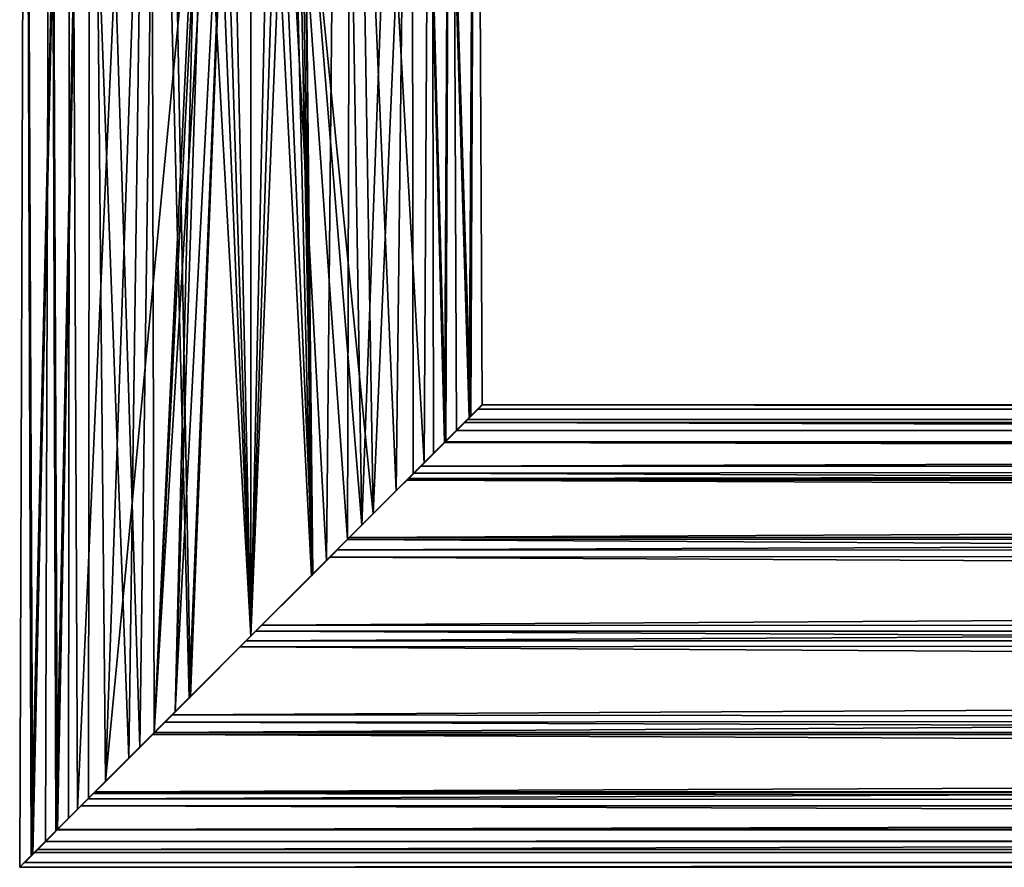
# Model space of a CAD drawing. Extents: x -300 to 313, y -9 to 63.
# Drawn here: x -300 to -262, y -9 to 24 of the extents above; entities that cross this region are included whole.
import ezdxf

# ---------------------------------------------------------------- set-up
doc = ezdxf.new("R2010")
doc.units = 0
doc.header["$MEASUREMENT"] = 0

msp = doc.modelspace()

# ---------------------------------------------------------------- linework, layer by layer
for points in [[(-299.995148, -9.007622, 0.098887), (-299.775452, 57.000237, 2.002227), (-299.775635, 57.000568, -2.00369)], [(-299.555969, -8.568054, -2.778568), (-299.995148, -9.007622, 0.098887), (-299.775635, 57.000568, -2.00369)], [(-299.995148, -9.007622, 0.098887), (-299.494293, -8.507118, 2.965076), (-299.775452, 57.000237, 2.002227)], [(-299.555969, -8.568054, -2.778568), (-299.775635, 57.000568, -2.00369), (-298.037659, 57.00079, -5.612712)], [(-299.494293, -8.507118, 2.965076), (-298.03714, 56.999855, 5.611538), (-299.775452, 57.000237, 2.002227)], [(-298.101532, -7.113197, -5.524269), (-299.555969, -8.568054, -2.778568), (-298.037659, 57.00079, -5.612712)], [(-299.494293, -8.507118, 2.965076), (-297.743073, -6.756222, 5.959429), (-298.03714, 56.999855, 5.611538)], [(-298.800323, 57.00021, 1.77978), (-298.995605, -8.008034, -0.01289), (-298.800476, 57.000507, -1.78108)], [(-298.995605, -8.008034, -0.01289), (-298.5867, -7.598679, -2.523299), (-298.800476, 57.000507, -1.78108)], [(-298.529175, -7.542015, 2.693878), (-298.995605, -8.008034, -0.01289), (-298.800323, 57.00021, 1.77978)], [(-298.800476, 57.000507, -1.78108), (-298.5867, -7.598679, -2.523299), (-297.255737, 57.000702, -4.989066)], [(-297.25528, 56.99987, 4.988023), (-298.529175, -7.542015, 2.693878), (-298.800323, 57.00021, 1.77978)], [(-298.5867, -7.598679, -2.523299), (-297.315552, -6.327183, -4.903358), (-297.255737, 57.000702, -4.989066)], [(-296.653839, -5.666912, 5.658231), (-298.529175, -7.542015, 2.693878), (-297.25528, 56.99987, 4.988023)], [(-295.755707, -4.767025, -7.639353), (-298.101532, -7.113197, -5.524269), (-298.037659, 57.00079, -5.612712)], [(-295.755707, -4.767025, -7.639353), (-298.037659, 57.00079, -5.612712), (-294.905884, 57.000854, -8.110073)], [(-297.743073, -6.756222, 5.959429), (-294.905121, 56.999504, 8.109423), (-298.03714, 56.999855, 5.611538)], [(-297.743073, -6.756222, 5.959429), (-294.758453, -3.771763, 8.179527), (-294.905121, 56.999504, 8.109423)], [(-297.315552, -6.327183, -4.903358), (-295.320557, -4.329865, -6.728619), (-297.255737, 57.000702, -4.989066)], [(-297.255737, 57.000702, -4.989066), (-295.320557, -4.329865, -6.728619), (-294.471893, 57.000759, -7.209021)], [(-294.471222, 56.999557, 7.208442), (-296.653839, -5.666912, 5.658231), (-297.25528, 56.99987, 4.988023)], [(-293.097778, 31.496157, 7.721491), (-296.653839, -5.666912, 5.658231), (-294.471222, 56.999557, 7.208442)], [(-293.406067, -2.417145, -8.670599), (-295.755707, -4.767025, -7.639353), (-294.905884, 57.000854, -8.110073)], [(-295.320557, -4.329865, -6.728619), (-293.348297, -2.357727, -7.644964), (-294.471893, 57.000759, -7.209021)], [(-293.406067, -2.417145, -8.670599), (-294.905884, 57.000854, -8.110073), (-291.000427, 57.000751, -9.001163)], [(-294.758453, -3.771763, 8.179527), (-293.097748, 31.496069, 8.753725), (-294.905121, 56.999504, 8.109423)], [(-294.471893, 57.000759, -7.209021), (-293.348297, -2.357727, -7.644964), (-291.000366, 57.000668, -8.001034)], [(-290.995667, -0.006615, -8.99855), (-293.406067, -2.417145, -8.670599), (-291.000427, 57.000751, -9.001163)], [(-293.348297, -2.357727, -7.644964), (-290.995605, -0.006699, -7.998421), (-291.000366, 57.000668, -8.001034)], [(-287.232056, 3.757034, -8.174302), (-290.995667, -0.006615, -8.99855), (-291.000427, 57.000751, -9.001163)], [(-287.232056, 3.757034, -8.174302), (-291.000427, 57.000751, -9.001163), (-287.094879, 57.000496, -8.109423)], [(-290.995605, -0.006699, -7.998421), (-288.049438, 2.939503, -7.436038), (-291.000366, 57.000668, -8.001034)], [(-291.000366, 57.000668, -8.001034), (-288.049438, 2.939503, -7.436038), (-287.528778, 57.000443, -7.208442)], [(-287.528107, 56.999241, 7.209021), (-286.669952, 4.315136, 6.733845), (-288.897247, 31.495966, 7.721841)], [(-288.897186, 31.495878, 8.754076), (-286.234772, 4.752293, 7.644579), (-287.094116, 56.999146, 8.110073)], [(-288.049438, 2.939503, -7.436038), (-285.336639, 5.65218, -5.653006), (-287.528778, 57.000443, -7.208442)], [(-287.528778, 57.000443, -7.208442), (-285.336639, 5.65218, -5.653006), (-284.74472, 57.00013, -4.988023)], [(-284.744263, 56.999298, 4.989066), (-286.669952, 4.315136, 6.733845), (-287.528107, 56.999241, 7.209021)], [(-284.247406, 6.741493, -5.954204), (-287.232056, 3.757034, -8.174302), (-287.094879, 57.000496, -8.109423)], [(-284.247406, 6.741493, -5.954204), (-287.094879, 57.000496, -8.109423), (-283.96286, 57.000145, -5.611538)], [(-286.234772, 4.752293, 7.644579), (-283.962341, 56.99921, 5.612712), (-287.094116, 56.999146, 8.110073)], [(-284.674927, 6.31245, 4.908584), (-286.669952, 4.315136, 6.733845), (-284.744263, 56.999298, 4.989066)], [(-286.234772, 4.752293, 7.644579), (-283.888977, 7.098469, 5.529494), (-283.962341, 56.99921, 5.612712)], [(-285.336639, 5.65218, -5.653006), (-283.461334, 7.527283, -2.688652), (-284.74472, 57.00013, -4.988023)], [(-284.74472, 57.00013, -4.988023), (-283.461334, 7.527283, -2.688652), (-283.199677, 56.99979, -1.77978)], [(-283.199524, 56.999493, 1.78108), (-283.403778, 7.583958, 2.528524), (-284.744263, 56.999298, 4.989066)], [(-283.403778, 7.583958, 2.528524), (-284.674927, 6.31245, 4.908584), (-284.744263, 56.999298, 4.989066)], [(-282.496185, 8.49239, -2.959851), (-284.247406, 6.741493, -5.954204), (-283.96286, 57.000145, -5.611538)], [(-282.496185, 8.49239, -2.959851), (-283.96286, 57.000145, -5.611538), (-282.224548, 56.999763, -2.002227)], [(-282.43454, 8.553314, 2.783793), (-282.224365, 56.999432, 2.00369), (-283.962341, 56.99921, 5.612712)], [(-283.888977, 7.098469, 5.529494), (-282.43454, 8.553314, 2.783793), (-283.962341, 56.99921, 5.612712)], [(-283.461334, 7.527283, -2.688652), (-282.994873, 7.993301, 0.018115), (-283.199677, 56.99979, -1.77978)], [(-282.994873, 7.993301, 0.018115), (-283.403778, 7.583958, 2.528524), (-283.199524, 56.999493, 1.78108)], [(-283.199677, 56.99979, -1.77978), (-282.994873, 7.993301, 0.018115), (-283.199524, 56.999493, 1.78108)], [(-281.995331, 8.992893, -0.093662), (-282.496185, 8.49239, -2.959851), (-282.224548, 56.999763, -2.002227)], [(-282.43454, 8.553314, 2.783793), (-281.995331, 8.992893, -0.093662), (-282.224365, 56.999432, 2.00369)], [(-281.995331, 8.992893, -0.093662), (-282.224548, 56.999763, -2.002227), (-282.224365, 56.999432, 2.00369)], [(-293.94104, -2.954235, 7.441263), (-296.653839, -5.666912, 5.658231), (-293.097778, 31.496157, 7.721491)], [(-294.758453, -3.771763, 8.179527), (-292.994965, 30.846979, 8.777766), (-293.097748, 31.496069, 8.753725)], [(-292.868073, 30.540619, 7.780362), (-293.94104, -2.954235, 7.441263), (-293.097778, 31.496157, 7.721491)], [(-288.584442, 2.402412, 8.675824), (-288.897186, 31.495878, 8.754076), (-289.126953, 30.539963, 8.806108)], [(-288.897247, 31.495966, 7.721841), (-288.642181, 2.342995, 7.650189), (-289.000092, 30.846182, 7.749166)], [(-286.669952, 4.315136, 6.733845), (-288.642181, 2.342995, 7.650189), (-288.897247, 31.495966, 7.721841)], [(-288.584442, 2.402412, 8.675824), (-286.234772, 4.752293, 7.644579), (-288.897186, 31.495878, 8.754076)], [(-294.758453, -3.771763, 8.179527), (-292.697174, 30.261688, 8.840326), (-292.994965, 30.846979, 8.777766)], [(-289.000092, 30.846182, 7.749166), (-288.642181, 2.342995, 7.650189), (-289.298096, 30.260916, 7.819878)], [(-292.231018, 29.795582, 7.906466), (-293.94104, -2.954235, 7.441263), (-292.868073, 30.540619, 7.780362)], [(-288.584442, 2.402412, 8.675824), (-289.126953, 30.539963, 8.806108), (-289.765167, 29.794283, 8.917802)], [(-294.758453, -3.771763, 8.179527), (-290.994843, -0.008118, 9.003777), (-292.697174, 30.261688, 8.840326)], [(-290.994843, -0.008118, 9.003777), (-291.951324, 29.624462, 8.951632), (-292.697174, 30.261688, 8.840326)], [(-289.298096, 30.260916, 7.819878), (-288.642181, 2.342995, 7.650189), (-290.045227, 29.623558, 7.94556)], [(-290.994873, -0.008034, 8.003647), (-293.94104, -2.954235, 7.441263), (-292.231018, 29.795582, 7.906466)], [(-291.645111, 29.498312, 7.975937), (-290.994873, -0.008034, 8.003647), (-292.231018, 29.795582, 7.906466)], [(-290.994843, -0.008118, 9.003777), (-290.997284, 29.395683, 9.002429), (-291.951324, 29.624462, 8.951632)], [(-290.045227, 29.623558, 7.94556), (-290.994873, -0.008034, 8.003647), (-290.997345, 29.395765, 8.002299)], [(-288.642181, 2.342995, 7.650189), (-290.994873, -0.008034, 8.003647), (-290.045227, 29.623558, 7.94556)], [(-290.994843, -0.008118, 9.003777), (-289.765167, 29.794283, 8.917802), (-290.352509, 29.497169, 8.979374)], [(-290.994843, -0.008118, 9.003777), (-288.584442, 2.402412, 8.675824), (-289.765167, 29.794283, 8.917802)], [(-290.997345, 29.395765, 8.002299), (-290.994873, -0.008034, 8.003647), (-291.645111, 29.498312, 7.975937)], [(-290.994843, -0.008118, 9.003777), (-290.352509, 29.497169, 8.979374), (-290.997284, 29.395683, 9.002429)], [(-283, 8), (-282.171997, 8.827, -1.7535), (-283.446991, 7.5534, -2.6373)], [(-282.171997, 8.827, -1.7535), (-282.69101, 8.3091, -3.4583), (-283.446991, 7.5534, -2.6373)], [(-282.572998, 8.4266, 3.1612), (-282, 9), (-283, 8)], [(-282, 9), (-282.171997, 8.827, -1.7535), (-283, 8)], [(-282.994873, 7.993301, 0.018115), (-281.995331, 8.992893, -0.093662), (-282.43454, 8.553314, 2.783793)], [(-282.994873, 7.993301, 0.018115), (-282.496185, 8.49239, -2.959851), (-281.995331, 8.992893, -0.093662)], [(282.511993, 8.4876, -2.9952), (-282.69101, 8.3091, -3.4583), (-282.171997, 8.827, -1.7535)], [(282.572998, 8.4272, 3.1601), (-282, 9), (-282.572998, 8.4266, 3.1612)], [(282.127991, 8.8719, -1.5249), (-282.171997, 8.827, -1.7535), (-282, 9)], [(282.127991, 8.8719, -1.5249), (282.511993, 8.4876, -2.9952), (-282.171997, 8.827, -1.7535)], [(282.572998, 8.4272, 3.1601), (282, 9), (-282, 9)], [(282, 9), (282.127991, 8.8719, -1.5249), (-282, 9)], [(-283.461334, 7.527283, -2.688652), (-284.247406, 6.741493, -5.954204), (-282.496185, 8.49239, -2.959851)], [(-283.403778, 7.583958, 2.528524), (-282.43454, 8.553314, 2.783793), (-283.888977, 7.098469, 5.529494)], [(-283.461334, 7.527283, -2.688652), (-282.496185, 8.49239, -2.959851), (-282.994873, 7.993301, 0.018115)], [(-283.403778, 7.583958, 2.528524), (-282.994873, 7.993301, 0.018115), (-282.43454, 8.553314, 2.783793)], [(282.511993, 8.4876, -2.9952), (284.28299, 6.7168, -5.9907), (-282.69101, 8.3091, -3.4583)], [(-283.446991, 7.5534, -2.6373), (-282.69101, 8.3091, -3.4583), (-284.863007, 6.1368, -5.133)], [(-282.69101, 8.3091, -3.4583), (-284.656006, 6.3441, -6.3837), (-284.863007, 6.1368, -5.133)], [(284.28299, 6.7168, -5.9907), (-284.656006, 6.3441, -6.3837), (-282.69101, 8.3091, -3.4583)], [(282.572998, 8.4272, 3.1601), (-282.572998, 8.4266, 3.1612), (-284.38501, 6.6148, 6.1028)], [(284.390015, 6.6101, 6.1079), (282.572998, 8.4272, 3.1601), (-284.38501, 6.6148, 6.1028)], [(-284.38501, 6.6148, 6.1028), (-282.572998, 8.4266, 3.1612), (-283.463989, 7.5361, 2.6861)], [(-282.572998, 8.4266, 3.1612), (-283, 8), (-283.463989, 7.5361, 2.6861)], [(-283, 8), (283, 8), (-283.463989, 7.5361, 2.6861)], [(283, 8), (283.463989, 7.5353, 2.6868), (-283.463989, 7.5361, 2.6861)], [(-283.446991, 7.5534, -2.6373), (283.274994, 7.7245, -2.0804), (-283, 8)], [(284.122986, 6.8784, -4.0851), (283.274994, 7.7245, -2.0804), (-283.446991, 7.5534, -2.6373)], [(283.274994, 7.7245, -2.0804), (283, 8), (-283, 8)], [(-285.336639, 5.65218, -5.653006), (-284.247406, 6.741493, -5.954204), (-283.461334, 7.527283, -2.688652)], [(-283.463989, 7.5361, 2.6861), (284.927002, 6.0734, 5.2071), (-284.936005, 6.0643, 5.2182)], [(-284.38501, 6.6148, 6.1028), (-283.463989, 7.5361, 2.6861), (-284.936005, 6.0643, 5.2182)], [(-284.863007, 6.1368, -5.133), (284.122986, 6.8784, -4.0851), (-283.446991, 7.5534, -2.6373)], [(-284.674927, 6.31245, 4.908584), (-283.403778, 7.583958, 2.528524), (-283.888977, 7.098469, 5.529494)], [(283.463989, 7.5353, 2.6868), (284.927002, 6.0734, 5.2071), (-283.463989, 7.5361, 2.6861)], [(-284.674927, 6.31245, 4.908584), (-283.888977, 7.098469, 5.529494), (-286.234772, 4.752293, 7.644579)], [(-287.164001, 3.8369, 8.1412), (-284.38501, 6.6148, 6.1028), (-287.238007, 3.7616, 7.0614)], [(-284.38501, 6.6148, 6.1028), (-284.936005, 6.0643, 5.2182), (-287.238007, 3.7616, 7.0614)], [(-287.232056, 3.757034, -8.174302), (-284.247406, 6.741493, -5.954204), (-285.336639, 5.65218, -5.653006)], [(284.390015, 6.6101, 6.1079), (-284.38501, 6.6148, 6.1028), (-287.164001, 3.8369, 8.1412)], [(287.196014, 3.8041, 8.1568), (284.390015, 6.6101, 6.1079), (-287.164001, 3.8369, 8.1412)], [(285.553009, 5.4469, -5.8593), (284.122986, 6.8784, -4.0851), (-284.863007, 6.1368, -5.133)], [(284.28299, 6.7168, -5.9907), (287.278015, 3.7216, -8.1947), (-284.656006, 6.3441, -6.3837)], [(-287.640015, 3.3598, -7.2605), (-284.656006, 6.3441, -6.3837), (-287.93399, 3.0666, -8.4615)], [(287.278015, 3.7216, -8.1947), (-287.93399, 3.0666, -8.4615), (-284.656006, 6.3441, -6.3837)], [(-284.863007, 6.1368, -5.133), (-284.656006, 6.3441, -6.3837), (-287.640015, 3.3598, -7.2605)], [(-287.640015, 3.3598, -7.2605), (285.553009, 5.4469, -5.8593), (-284.863007, 6.1368, -5.133)], [(-286.669952, 4.315136, 6.733845), (-284.674927, 6.31245, 4.908584), (-286.234772, 4.752293, 7.644579)], [(-284.936005, 6.0643, 5.2182), (287.188995, 3.8124, 7.0332), (-287.238007, 3.7616, 7.0614)], [(284.927002, 6.0734, 5.2071), (287.188995, 3.8124, 7.0332), (-284.936005, 6.0643, 5.2182)], [(-287.232056, 3.757034, -8.174302), (-285.336639, 5.65218, -5.653006), (-288.049438, 2.939503, -7.436038)], [(288.11499, 2.885, -7.4617), (285.553009, 5.4469, -5.8593), (-287.640015, 3.3598, -7.2605)], [(-288.584442, 2.402412, 8.675824), (-286.669952, 4.315136, 6.733845), (-286.234772, 4.752293, 7.644579)], [(-288.642181, 2.342995, 7.650189), (-286.669952, 4.315136, 6.733845), (-288.584442, 2.402412, 8.675824)], [(-287.164001, 3.8369, 8.1412), (-287.238007, 3.7616, 7.0614), (-290.576996, 0.423, 8.9901)], [(287.196014, 3.8041, 8.1568), (-287.164001, 3.8369, 8.1412), (-290.576996, 0.423, 8.9901)], [(-290.995667, -0.006615, -8.99855), (-287.232056, 3.757034, -8.174302), (-288.049438, 2.939503, -7.436038)], [(-287.238007, 3.7616, 7.0614), (290.764008, 0.2363, 7.9965), (-290.812012, 0.1884, 7.9978)], [(-290.576996, 0.423, 8.9901), (-287.238007, 3.7616, 7.0614), (-290.812012, 0.1884, 7.9978)], [(290.957001, 0.0429, 8.9999), (287.196014, 3.8041, 8.1568), (-290.576996, 0.423, 8.9901)], [(287.278015, 3.7216, -8.1947), (291.042999, -0.0429, -8.9999), (-287.93399, 3.0666, -8.4615)], [(287.188995, 3.8124, 7.0332), (290.764008, 0.2363, 7.9965), (-287.238007, 3.7616, 7.0614)], [(-291.187988, -0.1884, -7.9978), (288.11499, 2.885, -7.4617), (-287.640015, 3.3598, -7.2605)], [(-287.640015, 3.3598, -7.2605), (-287.93399, 3.0666, -8.4615), (-291.187988, -0.1884, -7.9978)], [(-291.187988, -0.1884, -7.9978), (-287.93399, 3.0666, -8.4615), (-291.423004, -0.423, -8.9901)], [(291.042999, -0.0429, -8.9999), (-291.423004, -0.423, -8.9901), (-287.93399, 3.0666, -8.4615)], [(291.235992, -0.2363, -7.9965), (288.11499, 2.885, -7.4617), (-291.187988, -0.1884, -7.9978)], [(-290.995667, -0.006615, -8.99855), (-288.049438, 2.939503, -7.436038), (-290.995605, -0.006699, -7.998421)], [(-290.994873, -0.008034, 8.003647), (-288.584442, 2.402412, 8.675824), (-290.994843, -0.008118, 9.003777)], [(-290.994873, -0.008034, 8.003647), (-288.642181, 2.342995, 7.650189), (-288.584442, 2.402412, 8.675824)], [(-290.576996, 0.423, 8.9901), (-290.812012, 0.1884, 7.9978), (-294.06601, -3.0666, 8.4615)], [(290.957001, 0.0429, 8.9999), (-290.576996, 0.423, 8.9901), (-294.06601, -3.0666, 8.4615)], [(-290.812012, 0.1884, 7.9978), (293.88501, -2.885, 7.4617), (-294.359985, -3.3598, 7.2605)], [(-294.06601, -3.0666, 8.4615), (-290.812012, 0.1884, 7.9978), (-294.359985, -3.3598, 7.2605)], [(294.721985, -3.7216, 8.1947), (290.957001, 0.0429, 8.9999), (-294.06601, -3.0666, 8.4615)], [(290.764008, 0.2363, 7.9965), (293.88501, -2.885, 7.4617), (-290.812012, 0.1884, 7.9978)], [(-294.761993, -3.7616, -7.0614), (291.235992, -0.2363, -7.9965), (-291.187988, -0.1884, -7.9978)], [(-291.187988, -0.1884, -7.9978), (-291.423004, -0.423, -8.9901), (-294.761993, -3.7616, -7.0614)], [(294.811005, -3.8124, -7.0332), (291.235992, -0.2363, -7.9965), (-294.761993, -3.7616, -7.0614)], [(-293.94104, -2.954235, 7.441263), (-290.994843, -0.008118, 9.003777), (-294.758453, -3.771763, 8.179527)], [(-293.94104, -2.954235, 7.441263), (-290.994873, -0.008034, 8.003647), (-290.994843, -0.008118, 9.003777)], [(-293.406067, -2.417145, -8.670599), (-290.995667, -0.006615, -8.99855), (-290.995605, -0.006699, -7.998421)], [(-293.406067, -2.417145, -8.670599), (-290.995605, -0.006699, -7.998421), (-293.348297, -2.357727, -7.644964)], [(291.042999, -0.0429, -8.9999), (294.803986, -3.8041, -8.1568), (-291.423004, -0.423, -8.9901)], [(-294.761993, -3.7616, -7.0614), (-291.423004, -0.423, -8.9901), (-294.835999, -3.8369, -8.1412)], [(294.803986, -3.8041, -8.1568), (-294.835999, -3.8369, -8.1412), (-291.423004, -0.423, -8.9901)], [(-295.755707, -4.767025, -7.639353), (-293.406067, -2.417145, -8.670599), (-295.320557, -4.329865, -6.728619)], [(-295.320557, -4.329865, -6.728619), (-293.406067, -2.417145, -8.670599), (-293.348297, -2.357727, -7.644964)], [(-294.06601, -3.0666, 8.4615), (-294.359985, -3.3598, 7.2605), (-297.343994, -6.3441, 6.3837)], [(294.721985, -3.7216, 8.1947), (-294.06601, -3.0666, 8.4615), (-297.343994, -6.3441, 6.3837)], [(-296.653839, -5.666912, 5.658231), (-293.94104, -2.954235, 7.441263), (-294.758453, -3.771763, 8.179527)], [(293.88501, -2.885, 7.4617), (296.446991, -5.4469, 5.8593), (-294.359985, -3.3598, 7.2605)], [(-297.343994, -6.3441, 6.3837), (-294.359985, -3.3598, 7.2605), (-297.136993, -6.1368, 5.133)], [(-294.359985, -3.3598, 7.2605), (296.446991, -5.4469, 5.8593), (-297.136993, -6.1368, 5.133)], [(-296.653839, -5.666912, 5.658231), (-294.758453, -3.771763, 8.179527), (-297.743073, -6.756222, 5.959429)], [(-297.063995, -6.0643, -5.2182), (-294.761993, -3.7616, -7.0614), (-297.61499, -6.6148, -6.1028)], [(-294.761993, -3.7616, -7.0614), (-294.835999, -3.8369, -8.1412), (-297.61499, -6.6148, -6.1028)], [(297.71701, -6.7168, 5.9907), (294.721985, -3.7216, 8.1947), (-297.343994, -6.3441, 6.3837)], [(-297.063995, -6.0643, -5.2182), (294.811005, -3.8124, -7.0332), (-294.761993, -3.7616, -7.0614)], [(297.072998, -6.0734, -5.2071), (294.811005, -3.8124, -7.0332), (-297.063995, -6.0643, -5.2182)], [(294.803986, -3.8041, -8.1568), (297.609985, -6.6101, -6.1079), (-294.835999, -3.8369, -8.1412)], [(297.609985, -6.6101, -6.1079), (-297.61499, -6.6148, -6.1028), (-294.835999, -3.8369, -8.1412)], [(-297.315552, -6.327183, -4.903358), (-295.755707, -4.767025, -7.639353), (-295.320557, -4.329865, -6.728619)], [(-298.101532, -7.113197, -5.524269), (-295.755707, -4.767025, -7.639353), (-297.315552, -6.327183, -4.903358)], [(-297.743073, -6.756222, 5.959429), (-298.529175, -7.542015, 2.693878), (-296.653839, -5.666912, 5.658231)], [(296.446991, -5.4469, 5.8593), (297.877014, -6.8784, 4.0851), (-297.136993, -6.1368, 5.133)], [(-298.536011, -7.5361, -2.6861), (297.072998, -6.0734, -5.2071), (-297.063995, -6.0643, -5.2182)], [(-297.063995, -6.0643, -5.2182), (-297.61499, -6.6148, -6.1028), (-298.536011, -7.5361, -2.6861)], [(298.536011, -7.5353, -2.6868), (297.072998, -6.0734, -5.2071), (-298.536011, -7.5361, -2.6861)], [(-297.343994, -6.3441, 6.3837), (-297.136993, -6.1368, 5.133), (-299.30899, -8.3091, 3.4583)], [(-297.136993, -6.1368, 5.133), (-298.553009, -7.5534, 2.6373), (-299.30899, -8.3091, 3.4583)], [(297.71701, -6.7168, 5.9907), (-297.343994, -6.3441, 6.3837), (-299.30899, -8.3091, 3.4583)], [(-298.101532, -7.113197, -5.524269), (-297.315552, -6.327183, -4.903358), (-298.5867, -7.598679, -2.523299)], [(-297.136993, -6.1368, 5.133), (297.877014, -6.8784, 4.0851), (-298.553009, -7.5534, 2.6373)], [(-299.494293, -8.507118, 2.965076), (-298.529175, -7.542015, 2.693878), (-297.743073, -6.756222, 5.959429)], [(-298.536011, -7.5361, -2.6861), (-297.61499, -6.6148, -6.1028), (-299.427002, -8.4266, -3.1612)], [(299.427002, -8.4272, -3.1601), (-299.427002, -8.4266, -3.1612), (-297.61499, -6.6148, -6.1028)], [(299.488007, -8.4876, 2.9952), (297.71701, -6.7168, 5.9907), (-299.30899, -8.3091, 3.4583)], [(297.877014, -6.8784, 4.0851), (298.725006, -7.7245, 2.0804), (-298.553009, -7.5534, 2.6373)], [(297.609985, -6.6101, -6.1079), (299.427002, -8.4272, -3.1601), (-297.61499, -6.6148, -6.1028)], [(-299.555969, -8.568054, -2.778568), (-298.101532, -7.113197, -5.524269), (-298.5867, -7.598679, -2.523299)], [(-299.30899, -8.3091, 3.4583), (-298.553009, -7.5534, 2.6373), (-299.828003, -8.827, 1.7535)], [(-298.553009, -7.5534, 2.6373), (-299, -8), (-299.828003, -8.827, 1.7535)], [(-299.555969, -8.568054, -2.778568), (-298.5867, -7.598679, -2.523299), (-298.995605, -8.008034, -0.01289)], [(-299.494293, -8.507118, 2.965076), (-298.995605, -8.008034, -0.01289), (-298.529175, -7.542015, 2.693878)], [(-299, -8), (-298.536011, -7.5361, -2.6861), (-299.427002, -8.4266, -3.1612)], [(-299, -8), (299, -8), (-298.536011, -7.5361, -2.6861)], [(-298.553009, -7.5534, 2.6373), (298.725006, -7.7245, 2.0804), (-299, -8)], [(299, -8), (298.536011, -7.5353, -2.6868), (-298.536011, -7.5361, -2.6861)], [(-299.828003, -8.827, 1.7535), (-299, -8), (-300, -9)], [(-299, -8), (-299.427002, -8.4266, -3.1612), (-300, -9)], [(-299.995148, -9.007622, 0.098887), (-298.995605, -8.008034, -0.01289), (-299.494293, -8.507118, 2.965076)], [(-299.995148, -9.007622, 0.098887), (-299.555969, -8.568054, -2.778568), (-298.995605, -8.008034, -0.01289)], [(298.725006, -7.7245, 2.0804), (299, -8), (-299, -8)], [(299.427002, -8.4272, -3.1601), (-300, -9), (-299.427002, -8.4266, -3.1612)], [(299.427002, -8.4272, -3.1601), (300, -9), (-300, -9)], [(299.488007, -8.4876, 2.9952), (-299.30899, -8.3091, 3.4583), (-299.828003, -8.827, 1.7535)], [(299.872009, -8.8719, 1.5249), (299.488007, -8.4876, 2.9952), (-299.828003, -8.827, 1.7535)], [(299.872009, -8.8719, 1.5249), (-299.828003, -8.827, 1.7535), (-300, -9)], [(300, -9), (299.872009, -8.8719, 1.5249), (-300, -9)]]:
    msp.add_3dface(points)

doc.saveas('drawing.dxf')
